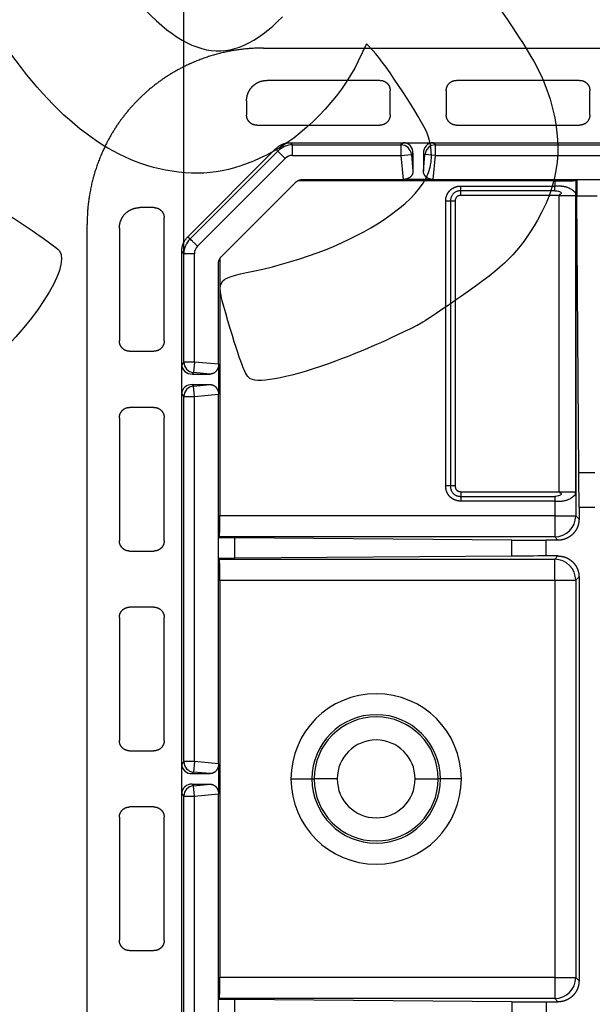
# Model space of a CAD drawing. Units: millimetres. Extents: x 0 to 356, y 0 to 204.
# Drawn here: x 184 to 220, y 57 to 118 of the extents above; entities that cross this region are included whole.
import ezdxf
from ezdxf import colors
from ezdxf.entities.mleader import LeaderData, LeaderLine
from ezdxf.enums import TextEntityAlignment as Align
from ezdxf.math import Vec2, Vec3

# ---------------------------------------------------------------- set-up
doc = ezdxf.new("R2010")
doc.units = ezdxf.units.MM
for name, color, linetype in [('D-18-D400Z-MARCO', 7, 'Continuous'), ('D-18-D400Z-TAPA', 7, 'Continuous'), ('Predeterminado', 7, 'Continuous')]:
    doc.layers.add(name, color=color, linetype=linetype)
doc.styles.add('SEACAD_Arial', font='arial.ttf')
doc.dimstyles.new('ISO', dxfattribs={"dimtxt": 3.125, "dimasz": 3.125, "dimexe": 1.5625, "dimexo": 0, "dimgap": 0.78125, "dimtad": 0, "dimlfac": 7.692308, "dimtxsty": 'SEACAD_Arial', "dimblk1": '_SE_FILLED', "dimblk2": '_SE_FILLED', "dimsah": 1, "dimcen": 1.5625, "dimadec": 1, "dimazin": 0, "dimtfac": 0.5, "dimtmove": 0, "dimatfit": 3, "dimfxl": 1, "dimarcsym": 0})

# ---------------------------------------------------------------- blocks, each defined once
blk = doc.blocks.new('SE2')
at = {"layer": 'D-18-D400Z-MARCO', "color": 7, "linetype": 'Continuous'}
for p, q in [((199.287, 116.502), (267.838, 116.502)), ((206.491, 114.507), (199.519, 114.507)), ((218.841, 114.507), (211.233, 114.507)), ((207.127, 112.374), (207.127, 113.871)), ((210.598, 113.871), (210.598, 112.374)), ((219.477, 112.374), (219.477, 113.871)), ((198.248, 113.235), (198.248, 112.374)), ((198.883, 111.738), (206.491, 111.738)), ((211.233, 111.738), (218.841, 111.738)), ((194.617, 104.843), (200.046, 110.273)), ((200.181, 110.138), (200.046, 110.273)), ((200.964, 110.652), (207.946, 110.652)), ((201.097, 110.519), (200.964, 110.652)), ((201.097, 109.87), (201.097, 110.519)), ((201.097, 110.519), (207.797, 110.519)), ((207.946, 110.652), (207.797, 110.519)), ((207.797, 110.519), (207.797, 109.87)), ((207.946, 110.652), (209.779, 110.652)), ((209.779, 110.652), (232.646, 110.652)), ((209.928, 110.519), (209.779, 110.652)), ((209.928, 110.519), (232.497, 110.519)), ((209.928, 109.87), (209.928, 110.519)), ((194.751, 104.708), (200.181, 110.138)), ((195.209, 104.251), (200.639, 109.68)), ((200.639, 109.68), (200.181, 110.138)), ((201.097, 109.87), (207.797, 109.87)), ((207.797, 109.87), (208.442, 109.93)), ((207.797, 109.87), (207.935, 108.377)), ((208.537, 110.015), (208.442, 109.93)), ((208.442, 109.93), (208.537, 108.9)), ((208.537, 110.015), (208.537, 108.9)), ((209.187, 110.015), (209.187, 108.9)), ((209.282, 109.93), (209.187, 110.015)), ((209.187, 108.9), (209.282, 109.93)), ((209.928, 109.87), (209.282, 109.93)), ((209.789, 108.377), (209.928, 109.87)), ((209.928, 109.87), (232.497, 109.87)), ((201.717, 108.377), (207.935, 108.377)), ((209.789, 108.377), (207.935, 108.377)), ((209.789, 108.377), (232.635, 108.377)), ((196.695, 103.621), (201.268, 108.194)), ((192.516, 106.642), (191.654, 106.642)), ((193.152, 98.399), (193.152, 106.006)), ((188.387, 37.052), (188.387, 105.603)), ((190.383, 105.37), (190.383, 98.399)), ((194.617, 104.843), (194.751, 104.708)), ((194.237, 96.944), (194.237, 103.925)), ((194.237, 103.925), (194.371, 103.792)), ((194.371, 97.093), (194.371, 103.792)), ((195.019, 103.792), (194.371, 103.792)), ((195.019, 97.093), (195.019, 103.792)), ((196.512, 96.954), (196.512, 103.172)), ((191.018, 97.763), (192.516, 97.763)), ((194.371, 97.093), (194.237, 96.944)), ((194.237, 95.111), (194.237, 96.944)), ((195.019, 97.093), (194.371, 97.093)), ((195.019, 97.093), (194.959, 96.448)), ((196.512, 96.954), (195.019, 97.093)), ((196.512, 96.954), (196.512, 95.1)), ((194.959, 96.448), (194.874, 96.352)), ((194.874, 96.352), (195.989, 96.352)), ((195.989, 96.352), (194.959, 96.448)), ((194.874, 95.702), (195.989, 95.702)), ((194.874, 95.702), (194.959, 95.607)), ((194.959, 95.607), (195.989, 95.702)), ((195.019, 94.962), (194.959, 95.607)), ((194.237, 72.244), (194.237, 95.111)), ((194.237, 95.111), (194.371, 94.962)), ((194.371, 94.962), (195.019, 94.962)), ((194.371, 72.393), (194.371, 94.962)), ((195.019, 94.962), (196.512, 95.1)), ((195.019, 72.393), (195.019, 94.962)), ((196.512, 72.254), (196.512, 95.1)), ((192.516, 94.292), (191.018, 94.292)), ((190.383, 93.656), (190.383, 86.049)), ((193.152, 86.049), (193.152, 93.656)), ((191.018, 85.413), (192.516, 85.413)), ((192.516, 81.942), (191.018, 81.942)), ((190.383, 81.306), (190.383, 73.699)), ((193.152, 73.699), (193.152, 81.306)), ((191.018, 73.063), (192.516, 73.063)), ((194.371, 72.393), (194.237, 72.244)), ((194.237, 70.411), (194.237, 72.244)), ((195.019, 72.393), (194.371, 72.393)), ((195.019, 72.393), (194.959, 71.748)), ((196.512, 72.254), (195.019, 72.393)), ((196.512, 72.254), (196.512, 70.4)), ((194.959, 71.748), (194.874, 71.652)), ((194.874, 71.652), (195.989, 71.652)), ((195.989, 71.652), (194.959, 71.748)), ((194.874, 71.002), (194.959, 70.907)), ((194.874, 71.002), (195.989, 71.002)), ((194.959, 70.907), (195.989, 71.002)), ((195.019, 70.262), (194.959, 70.907)), ((194.237, 47.544), (194.237, 70.411)), ((194.237, 70.411), (194.371, 70.262)), ((194.371, 47.693), (194.371, 70.262)), ((194.371, 70.262), (195.019, 70.262)), ((195.019, 70.262), (196.512, 70.4)), ((195.019, 47.693), (195.019, 70.262)), ((196.512, 47.554), (196.512, 70.4)), ((192.516, 69.592), (191.018, 69.592)), ((190.383, 68.956), (190.383, 61.349)), ((193.152, 61.349), (193.152, 68.956)), ((191.018, 60.713), (192.516, 60.713))]:
    blk.add_line(p, q, dxfattribs=at)
for centre, radius, start, end in [((201.1, 109.219), 1.3, 90.1293, 134.99816), ((207.932, 110.046), 0.606, 357.08637, 88.6582), ((209.793, 110.046), 0.606, 91.3418, 182.91363), ((201.097, 109.222), 0.648, 89.94811, 134.99905), ((195.671, 103.789), 1.3, 135.00203, 179.87053), ((195.668, 103.792), 0.649, 135.03318, 180.01966), ((194.843, 96.958), 0.606, 181.3418, 272.91363), ((194.843, 95.097), 0.606, 87.08637, 178.6582), ((194.843, 72.258), 0.606, 181.3418, 272.91363), ((194.843, 70.397), 0.606, 87.08637, 178.6582)]:
    blk.add_arc(centre, radius, start, end, dxfattribs=at)
for centre, major_axis, start_param, end_param in [((207.797, 109.87), (-0.434, 0.484), 4.076868, 5.550484), ((209.928, 109.87), (0.434, 0.484), 0.732701, 2.206318), ((195.019, 97.093), (-0.484, 0.434), 0.732701, 2.206318), ((195.019, 94.962), (-0.484, -0.434), 4.076868, 5.550484), ((195.019, 72.393), (-0.484, 0.434), 0.732701, 2.206318), ((195.019, 70.262), (-0.484, -0.434), 4.076868, 5.550484)]:
    blk.add_ellipse(centre, major_axis=major_axis, ratio=0.995, start_param=start_param, end_param=end_param, dxfattribs=at)
for points, degree, knots in [([(199.287, 116.502), (196.931, 116.502), (194.791, 115.548), (192.972, 114.738), (191.562, 113.327), (190.152, 111.917), (189.341, 110.099), (188.387, 107.959), (188.387, 105.603)], 2, [0, 0, 0, 0.25, 0.25, 0.5, 0.5, 0.75, 0.75, 1, 1, 1]), ([(198.248, 113.235), (198.248, 113.515), (198.358, 113.76), (198.455, 113.976), (198.617, 114.138), (198.778, 114.299), (198.994, 114.396), (199.239, 114.507), (199.519, 114.507)], 2, [0, 0, 0, 0.25, 0.25, 0.5, 0.5, 0.75, 0.75, 1, 1, 1]), ([(206.491, 114.507), (206.757, 114.507), (206.942, 114.322), (207.127, 114.138), (207.127, 113.871)], 2, [0, 0, 0, 0.5, 0.5, 1, 1, 1]), ([(210.598, 113.871), (210.598, 114.137), (210.782, 114.322), (210.967, 114.507), (211.233, 114.507)], 2, [0, 0, 0, 0.5, 0.5, 1, 1, 1]), ([(218.841, 114.507), (219.107, 114.507), (219.292, 114.322), (219.477, 114.138), (219.477, 113.871)], 2, [0, 0, 0, 0.5, 0.5, 1, 1, 1]), ([(198.883, 111.738), (198.617, 111.738), (198.432, 111.922), (198.248, 112.107), (198.248, 112.374)], 2, [0, 0, 0, 0.5, 0.5, 1, 1, 1]), ([(207.127, 112.374), (207.127, 112.107), (206.942, 111.922), (206.757, 111.738), (206.491, 111.738)], 2, [0, 0, 0, 0.5, 0.5, 1, 1, 1]), ([(211.233, 111.738), (210.967, 111.738), (210.782, 111.922), (210.598, 112.107), (210.598, 112.374)], 2, [0, 0, 0, 0.5, 0.5, 1, 1, 1]), ([(219.477, 112.374), (219.477, 112.107), (219.292, 111.922), (219.107, 111.738), (218.841, 111.738)], 2, [0, 0, 0, 0.5, 0.5, 1, 1, 1]), ([(208.537, 108.9), (208.537, 108.688), (208.381, 108.543), (208.201, 108.377), (207.935, 108.377)], 2, [0, 0, 0, 0.5, 0.5, 1, 1, 1]), ([(209.789, 108.377), (209.524, 108.377), (209.344, 108.543), (209.187, 108.688), (209.187, 108.9)], 2, [0, 0, 0, 0.5, 0.5, 1, 1, 1]), ([(190.383, 105.37), (190.383, 105.65), (190.493, 105.895), (190.59, 106.111), (190.752, 106.273), (190.913, 106.434), (191.129, 106.531), (191.374, 106.642), (191.654, 106.642)], 2, [0, 0, 0, 0.25, 0.25, 0.5, 0.5, 0.75, 0.75, 1, 1, 1]), ([(192.516, 106.642), (192.782, 106.642), (192.967, 106.457), (193.152, 106.273), (193.152, 106.006)], 2, [0, 0, 0, 0.5, 0.5, 1, 1, 1]), ([(195.209, 104.251), (195.152, 104.307), (195.096, 104.364), (194.99, 104.469), (194.941, 104.518), (194.858, 104.602), (194.823, 104.637), (194.773, 104.687), (194.757, 104.703), (194.751, 104.708)], 3, [0, 0, 0, 0, 0.25, 0.25, 0.5, 0.5, 0.75, 0.75, 1, 1, 1, 1]), ([(191.018, 97.763), (190.752, 97.763), (190.567, 97.947), (190.383, 98.132), (190.383, 98.399)], 2, [0, 0, 0, 0.5, 0.5, 1, 1, 1]), ([(193.152, 98.399), (193.152, 98.132), (192.967, 97.947), (192.782, 97.763), (192.516, 97.763)], 2, [0, 0, 0, 0.5, 0.5, 1, 1, 1]), ([(196.512, 96.954), (196.512, 96.689), (196.346, 96.509), (196.202, 96.352), (195.989, 96.352)], 2, [0, 0, 0, 0.5, 0.5, 1, 1, 1]), ([(195.989, 95.702), (196.202, 95.702), (196.346, 95.546), (196.512, 95.366), (196.512, 95.1)], 2, [0, 0, 0, 0.5, 0.5, 1, 1, 1]), ([(190.383, 93.656), (190.383, 93.922), (190.567, 94.107), (190.752, 94.292), (191.018, 94.292)], 2, [0, 0, 0, 0.5, 0.5, 1, 1, 1]), ([(192.516, 94.292), (192.782, 94.292), (192.967, 94.107), (193.152, 93.923), (193.152, 93.656)], 2, [0, 0, 0, 0.5, 0.5, 1, 1, 1]), ([(191.018, 85.413), (190.752, 85.413), (190.567, 85.597), (190.383, 85.782), (190.383, 86.049)], 2, [0, 0, 0, 0.5, 0.5, 1, 1, 1]), ([(193.152, 86.049), (193.152, 85.782), (192.967, 85.597), (192.782, 85.413), (192.516, 85.413)], 2, [0, 0, 0, 0.5, 0.5, 1, 1, 1]), ([(190.383, 81.306), (190.383, 81.572), (190.567, 81.757), (190.752, 81.942), (191.018, 81.942)], 2, [0, 0, 0, 0.5, 0.5, 1, 1, 1]), ([(192.516, 81.942), (192.782, 81.942), (192.967, 81.757), (193.152, 81.573), (193.152, 81.306)], 2, [0, 0, 0, 0.5, 0.5, 1, 1, 1]), ([(191.018, 73.063), (190.752, 73.063), (190.567, 73.247), (190.383, 73.432), (190.383, 73.699)], 2, [0, 0, 0, 0.5, 0.5, 1, 1, 1]), ([(193.152, 73.699), (193.152, 73.432), (192.967, 73.247), (192.782, 73.063), (192.516, 73.063)], 2, [0, 0, 0, 0.5, 0.5, 1, 1, 1]), ([(196.512, 72.254), (196.512, 71.989), (196.346, 71.809), (196.202, 71.652), (195.989, 71.652)], 2, [0, 0, 0, 0.5, 0.5, 1, 1, 1]), ([(195.989, 71.002), (196.202, 71.002), (196.346, 70.846), (196.512, 70.666), (196.512, 70.4)], 2, [0, 0, 0, 0.5, 0.5, 1, 1, 1]), ([(190.383, 68.956), (190.383, 69.222), (190.567, 69.407), (190.752, 69.592), (191.018, 69.592)], 2, [0, 0, 0, 0.5, 0.5, 1, 1, 1]), ([(192.516, 69.592), (192.782, 69.592), (192.967, 69.407), (193.152, 69.223), (193.152, 68.956)], 2, [0, 0, 0, 0.5, 0.5, 1, 1, 1]), ([(191.018, 60.713), (190.752, 60.713), (190.567, 60.897), (190.383, 61.082), (190.383, 61.349)], 2, [0, 0, 0, 0.5, 0.5, 1, 1, 1]), ([(193.152, 61.349), (193.152, 61.082), (192.967, 60.897), (192.782, 60.713), (192.516, 60.713)], 2, [0, 0, 0, 0.5, 0.5, 1, 1, 1])]:
    blk.add_open_spline(points, degree=degree, knots=knots, dxfattribs=at)
for points in [[(200.046, 110.273), (200.426, 110.652), (200.964, 110.652)], [(201.268, 108.194), (201.451, 108.377), (201.717, 108.377)], [(194.237, 103.925), (194.237, 104.463), (194.617, 104.843)], [(196.512, 103.172), (196.512, 103.438), (196.695, 103.621)]]:
    blk.add_open_spline(points, degree=2, dxfattribs=at)
at = {"layer": 'D-18-D400Z-TAPA', "color": 7, "linetype": 'Continuous'}
for p, q in [((217.304, 108.379), (217.304, 108.293)), ((218.65, 108.377), (218.603, 108.313)), ((217.304, 108.293), (201.415, 108.293)), ((211.506, 107.976), (217.303, 107.976)), ((211.506, 107.685), (211.506, 107.976)), ((217.304, 108.293), (217.303, 107.976)), ((218.603, 108.313), (218.603, 87.586)), ((217.303, 107.685), (211.506, 107.685)), ((211.506, 107.394), (211.506, 107.685)), ((217.588, 107.394), (211.506, 107.394)), ((217.588, 89.08), (217.588, 107.394)), ((218.598, 107.394), (218.598, 89.08)), ((218.666, 107.361), (219.923, 107.361)), ((218.799, 90.239), (218.666, 107.361)), ((210.564, 89.441), (210.564, 107.033)), ((210.854, 107.033), (210.564, 107.033)), ((211.145, 107.033), (210.854, 107.033)), ((210.854, 107.033), (210.854, 89.441)), ((211.145, 107.033), (211.145, 89.441)), ((196.596, 103.474), (196.596, 87.586)), ((219.79, 90.239), (218.799, 90.239)), ((210.854, 89.441), (210.564, 89.441)), ((211.145, 89.441), (210.854, 89.441)), ((211.506, 89.08), (217.588, 89.08)), ((211.506, 89.08), (211.506, 88.789)), ((217.588, 89.08), (218.598, 89.08)), ((211.506, 88.789), (217.303, 88.789)), ((211.506, 88.789), (211.506, 88.499)), ((217.303, 88.499), (211.506, 88.499)), ((217.303, 88.499), (217.304, 87.586)), ((219.782, 88.105), (218.807, 88.105)), ((218.807, 88.105), (218.807, 87.382)), ((196.511, 87.586), (196.596, 87.586)), ((217.304, 87.586), (196.596, 87.586)), ((217.304, 87.586), (218.603, 87.586)), ((217.304, 87.586), (217.304, 86.286)), ((218.603, 87.586), (218.807, 87.382)), ((196.577, 86.286), (196.512, 86.24)), ((217.304, 86.286), (196.577, 86.286)), ((214.651, 86.09), (197.529, 86.223)), ((197.529, 84.966), (197.529, 86.223)), ((214.651, 85.099), (214.651, 86.09)), ((217.507, 86.082), (216.784, 86.082)), ((216.784, 85.107), (216.784, 86.082)), ((217.304, 86.286), (217.507, 86.082)), ((196.512, 84.95), (196.577, 84.903)), ((196.577, 84.903), (217.304, 84.903)), ((214.651, 85.099), (197.529, 84.966)), ((217.507, 85.107), (216.784, 85.107)), ((217.304, 84.903), (217.507, 85.107)), ((217.304, 83.604), (217.304, 84.903)), ((196.511, 83.604), (196.596, 83.604)), ((196.596, 83.604), (217.304, 83.604)), ((196.596, 83.604), (196.596, 59.051)), ((217.304, 83.604), (217.304, 59.051)), ((217.304, 83.604), (218.603, 83.604)), ((218.603, 83.604), (218.807, 83.808)), ((218.603, 83.604), (218.603, 59.051)), ((218.807, 83.808), (218.807, 58.847)), ((200.994, 71.327), (202.292, 71.327)), ((202.292, 71.327), (202.426, 71.327)), ((203.854, 71.327), (202.426, 71.327)), ((208.67, 71.327), (210.099, 71.327)), ((210.232, 71.327), (210.099, 71.327)), ((211.53, 71.327), (210.232, 71.327)), ((196.511, 59.051), (196.596, 59.051)), ((217.304, 59.051), (196.596, 59.051)), ((217.304, 59.051), (218.603, 59.051)), ((217.304, 59.051), (217.304, 57.751)), ((218.603, 59.051), (218.807, 58.847)), ((196.512, 57.705), (196.577, 57.751)), ((217.304, 57.751), (196.577, 57.751)), ((214.651, 57.555), (197.529, 57.688)), ((197.529, 56.431), (197.529, 57.688)), ((214.651, 57.555), (214.651, 56.564)), ((216.784, 57.547), (217.507, 57.547)), ((216.784, 57.547), (216.784, 56.572)), ((217.304, 57.751), (217.507, 57.547))]:
    blk.add_line(p, q, dxfattribs=at)
for centre, radius, start, end in [((217.953, 108.312), 0.65, 0.05348, 5.83371), ((271.424, 107.788), 52.76, 179.35875, 180.46404), ((217.602, 131.5), 23.209, 269.26243, 272.47172), ((-56.168, 88.135), 274.975, 359.99381, 0.43834), ((493.35, 88.665), 276.047, 179.97424, 180.03458), ((173.335, 87.288), 23.263, 357.53204, 0.73383), ((196.577, 86.937), 0.65, 264.15885, 269.93908), ((197.102, 33.465), 52.76, 89.53596, 90.64125), ((216.755, 361.057), 274.975, 269.56166, 270.00619), ((197.102, 137.724), 52.76, 269.35875, 270.46404), ((196.577, 84.253), 0.65, 90.05348, 95.83371), ((173.389, 83.902), 23.209, 359.26244, 2.47171), ((216.755, -189.868), 274.975, 89.99381, 90.43834), ((206.262, 71.327), 5.268, 0, 180), ((206.262, 71.327), 3.97, 0, 180), ((206.262, 71.327), 3.836, 0, 180), ((206.262, 71.327), 2.408, 0, 180), ((206.262, 71.327), 5.268, 180, 0), ((206.262, 71.327), 3.97, 180, 0), ((206.262, 71.327), 3.836, 180, 0), ((206.262, 71.327), 2.408, 180, 0), ((173.335, 58.753), 23.263, 357.53204, 0.73383), ((196.577, 58.402), 0.65, 264.15885, 269.93908), ((197.102, 4.93), 52.76, 89.53596, 90.64125), ((216.755, 332.522), 274.975, 269.56166, 270.00619)]:
    blk.add_arc(centre, radius, start, end, dxfattribs=at)
for centre, major_axis in [((217.304, 87.586), (-0.919, -0.919)), ((217.304, 83.604), (0.919, -0.919)), ((217.304, 59.051), (-0.919, -0.919))]:
    blk.add_ellipse(centre, major_axis=major_axis, ratio=0.999501, start_param=0.785648, end_param=2.355945, dxfattribs=at)
for points, degree, knots in [([(210.564, 107.033), (210.564, 107.13), (210.58, 107.222), (210.597, 107.312), (210.629, 107.396), (210.66, 107.478), (210.705, 107.551), (210.751, 107.624), (210.81, 107.688), (210.934, 107.821), (211.105, 107.895), (211.291, 107.976), (211.506, 107.976)], 2, [0, 0, 0, 0.125, 0.125, 0.25, 0.25, 0.375, 0.375, 0.5, 0.5, 0.75, 0.75, 1, 1, 1]), ([(217.303, 107.976), (217.303, 107.976), (217.338, 107.976), (217.406, 107.977), (217.49, 107.98), (217.557, 107.982), (217.606, 107.982), (217.655, 107.98), (217.704, 107.978), (217.76, 107.973), (217.823, 107.966), (217.891, 107.954), (217.959, 107.939), (218.024, 107.921), (218.088, 107.899), (218.127, 107.883), (218.147, 107.874)], 3, [0, 0, 0, 0, 0.000065, 0.110293, 0.220551, 0.274086, 0.328056, 0.382497, 0.437441, 0.492923, 0.574312, 0.656771, 0.740438, 0.825449, 0.911929, 1, 1, 1, 1]), ([(217.303, 107.685), (217.303, 107.721), (217.303, 107.767), (217.303, 107.866), (217.303, 107.921), (217.303, 107.976)], 3, [0, 0, 0, 0, 0.5, 0.5, 1, 1, 1, 1]), ([(218.147, 107.874), (218.163, 107.867), (218.195, 107.852), (218.254, 107.821), (218.325, 107.78), (218.389, 107.734), (218.438, 107.702), (218.473, 107.674), (218.504, 107.643), (218.529, 107.624), (218.546, 107.623), (218.561, 107.618), (218.571, 107.59), (218.579, 107.558), (218.583, 107.533), (218.588, 107.511), (218.592, 107.492), (218.595, 107.474), (218.597, 107.452), (218.598, 107.424), (218.598, 107.405), (218.598, 107.394)], 3, [0, 0, 0, 0, 0.057896, 0.116219, 0.232991, 0.356903, 0.423455, 0.493849, 0.567212, 0.640333, 0.676348, 0.710714, 0.775851, 0.808087, 0.838998, 0.868625, 0.897153, 0.923951, 0.948787, 0.972675, 1, 1, 1, 1]), ([(211.506, 107.685), (211.506, 107.685), (211.482, 107.685), (211.433, 107.683), (211.361, 107.673), (211.291, 107.655), (211.222, 107.63), (211.154, 107.596), (211.089, 107.553), (211.029, 107.5), (210.976, 107.437), (210.932, 107.367), (210.898, 107.292), (210.873, 107.211), (210.858, 107.124), (210.854, 107.064), (210.854, 107.033), (210.854, 107.033)], 3, [0, 0, 0, 0, 0.000008, 0.075876, 0.147544, 0.218017, 0.288645, 0.359968, 0.432318, 0.506253, 0.581888, 0.659033, 0.737353, 0.81816, 0.90468, 0.999996, 1, 1, 1, 1]), ([(217.303, 107.685), (217.353, 107.685), (217.405, 107.681), (217.511, 107.664), (217.564, 107.651), (217.68, 107.608), (217.704, 107.578), (217.715, 107.522), (217.696, 107.495), (217.639, 107.461), (217.622, 107.453), (217.596, 107.43), (217.588, 107.414), (217.588, 107.394)], 3, [0, 0, 0, 0, 0.125, 0.125, 0.25, 0.25, 0.5, 0.5, 0.75, 0.75, 0.875, 0.875, 1, 1, 1, 1]), ([(211.506, 88.499), (211.409, 88.499), (211.317, 88.515), (211.227, 88.532), (211.144, 88.564), (211.062, 88.595), (210.988, 88.64), (210.915, 88.686), (210.852, 88.745), (210.719, 88.869), (210.644, 89.04), (210.564, 89.226), (210.564, 89.441)], 2, [0, 0, 0, 0.125, 0.125, 0.25, 0.25, 0.375, 0.375, 0.5, 0.5, 0.75, 0.75, 1, 1, 1]), ([(210.854, 89.441), (210.854, 89.441), (210.854, 89.417), (210.857, 89.368), (210.867, 89.296), (210.884, 89.226), (210.909, 89.157), (210.943, 89.089), (210.987, 89.024), (211.04, 88.964), (211.102, 88.911), (211.172, 88.868), (211.248, 88.833), (211.329, 88.808), (211.416, 88.793), (211.475, 88.789), (211.506, 88.789), (211.506, 88.789)], 3, [0, 0, 0, 0, 0.000008, 0.075876, 0.147544, 0.218017, 0.288645, 0.359968, 0.432318, 0.506253, 0.581888, 0.659033, 0.737353, 0.81816, 0.90468, 0.999996, 1, 1, 1, 1]), ([(217.303, 88.499), (217.344, 88.498), (217.429, 88.496), (217.56, 88.493), (217.693, 88.498), (217.819, 88.509), (217.928, 88.529), (218.02, 88.553), (218.125, 88.589), (218.239, 88.642), (218.332, 88.699), (218.393, 88.744), (218.433, 88.772), (218.469, 88.792), (218.494, 88.821), (218.51, 88.839), (218.52, 88.847), (218.528, 88.853), (218.537, 88.858), (218.549, 88.858), (218.562, 88.859), (218.571, 88.875), (218.576, 88.902), (218.579, 88.921), (218.581, 88.933), (218.583, 88.942), (218.586, 88.957), (218.592, 88.979), (218.597, 89.017), (218.598, 89.059), (218.598, 89.08)], 3, [0, 0, 0, 0, 0.058213, 0.121862, 0.190261, 0.256147, 0.315021, 0.367607, 0.414908, 0.507408, 0.600554, 0.63696, 0.675738, 0.717375, 0.750286, 0.772022, 0.782171, 0.793042, 0.803567, 0.824753, 0.850238, 0.868096, 0.887425, 0.899136, 0.903642, 0.908315, 0.921484, 0.939088, 0.969792, 1, 1, 1, 1]), ([(217.588, 89.08), (217.588, 89.06), (217.596, 89.044), (217.622, 89.021), (217.639, 89.013), (217.696, 88.98), (217.715, 88.952), (217.704, 88.897), (217.68, 88.866), (217.564, 88.824), (217.511, 88.811), (217.405, 88.793), (217.353, 88.789), (217.303, 88.789)], 3, [0, 0, 0, 0, 0.125, 0.125, 0.25, 0.25, 0.5, 0.5, 0.75, 0.75, 0.875, 0.875, 1, 1, 1, 1]), ([(218.807, 87.382), (218.807, 87.098), (218.692, 86.847), (218.592, 86.628), (218.427, 86.463), (218.262, 86.298), (218.042, 86.197), (217.791, 86.082), (217.507, 86.082)], 2, [0, 0, 0, 0.25, 0.25, 0.5, 0.5, 0.75, 0.75, 1, 1, 1]), ([(217.507, 85.107), (217.791, 85.107), (218.042, 84.992), (218.261, 84.892), (218.427, 84.727), (218.592, 84.562), (218.692, 84.342), (218.807, 84.091), (218.807, 83.808)], 2, [0, 0, 0, 0.25, 0.25, 0.5, 0.5, 0.75, 0.75, 1, 1, 1]), ([(218.807, 58.847), (218.807, 58.563), (218.692, 58.312), (218.592, 58.093), (218.427, 57.928), (218.262, 57.763), (218.042, 57.662), (217.791, 57.547), (217.507, 57.547)], 2, [0, 0, 0, 0.25, 0.25, 0.5, 0.5, 0.75, 0.75, 1, 1, 1])]:
    blk.add_open_spline(points, degree=degree, knots=knots, dxfattribs=at)
for points in [[(211.506, 107.394), (211.49, 107.394), (211.458, 107.393), (211.415, 107.387), (211.375, 107.377), (211.337, 107.363), (211.301, 107.345), (211.268, 107.323), (211.238, 107.296), (211.212, 107.265), (211.189, 107.229), (211.171, 107.189), (211.157, 107.145), (211.148, 107.094), (211.145, 107.054), (211.145, 107.033)], [(217.588, 107.394), (217.713, 107.394), (217.963, 107.394), (218.288, 107.394), (218.517, 107.394), (218.587, 107.394), (218.598, 107.394)], [(211.145, 89.441), (211.145, 89.425), (211.147, 89.393), (211.153, 89.351), (211.163, 89.31), (211.177, 89.272), (211.195, 89.236), (211.217, 89.203), (211.243, 89.173), (211.274, 89.147), (211.31, 89.124), (211.35, 89.106), (211.395, 89.092), (211.446, 89.083), (211.485, 89.08), (211.506, 89.08)]]:
    blk.add_open_spline(points, degree=3, dxfattribs=at)
blk = doc.blocks.new('DMBLK10')
at = {"layer": 'Predeterminado', "linetype": 'Continuous'}
for points in [[(197.496, 125.945), (194.371, 125.424), (197.496, 124.903)], [(269.629, 125.945), (269.629, 124.903), (272.754, 125.424)]]:
    blk.add_hatch(color=7, dxfattribs=at).paths.add_polyline_path(points)
at = {"layer": 'Predeterminado', "color": 7, "linetype": 'Continuous'}
for p, q in [((194.371, 103.792), (194.371, 126.987)), ((272.754, 104.909), (272.754, 126.987)), ((194.371, 125.424), (228.8, 125.424)), ((238.324, 125.424), (272.754, 125.424))]:
    blk.add_line(p, q, dxfattribs=at)
at = {"layer": 'Predeterminado', "color": 7, "linetype": 'Continuous', "style": 'SEACAD_Arial'}
blk.add_text('603', height=3.125, dxfattribs=at).set_placement((229.894, 126.987), align=Align.TOP_LEFT)
blk = doc.blocks.new('_SE_FILLED')
at = {"color": 0}
blk.add_line((0, 0), (-1, 0), dxfattribs=at)
blk.add_solid([(0, 0), (-1, -0.1665), (-1, 0.1665), (0, 0)], dxfattribs=at)
blk = doc.blocks.new('_Dot')
at = {"color": 0, "linetype": 'ByBlock', "lineweight": -2}
blk.add_line((-0.5, 0), (-1, 0), dxfattribs=at)
at = {"color": 0, "linetype": 'ByBlock', "const_width": 0.5}
blk.add_lwpolyline([(-0.25, 0, 1), (0.25, 0, 1)], format="xyb", close=True, dxfattribs=at)
blk = doc.blocks.new('SE858')
at = {"color": 7, "linetype": 'Continuous'}
for p, q in [((205.674, 116.769), (205.156, 115.69)), ((206.082, 116.335), (205.674, 116.769))]:
    blk.add_line(p, q, dxfattribs=at)
blk = doc.blocks.new('SE857')
blk.add_blockref('SE858', (0, 0))
blk = doc.blocks.new('SE860')
at = {"color": 7, "linetype": 'Continuous'}
blk.add_point((208.82, 99.367), dxfattribs=at)
blk = doc.blocks.new('SE859')
blk.add_blockref('SE860', (0, 0))

msp = doc.modelspace()

# ---------------------------------------------------------------- linework, layer by layer
at = {"color": 7, "linetype": 'Continuous'}
for points in [[(210.9863, 123.1105), (214.9167, 117.5768), (216.0326, 115.8653), (216.5907, 114.5139)], [(190.6334, 120.4065), (194.4346, 115.6775), (197.2509, 115.1151), (200.4632, 118.4435)], [(193.2304, 108.9574), (189.3076, 109.7319), (185.8248, 112.6543), (182.3692, 118.0708)], [(209.4103, 111.2377), (209.0975, 112.0672), (206.8355, 115.5311), (206.0816, 116.3348)], [(205.1559, 115.6903), (204.0397, 113.3682), (201.7396, 111.0172), (199.4745, 109.8834)], [(216.5907, 114.5139), (217.9003, 111.3435), (217.7861, 108.5087), (216.2429, 105.8738)], [(206.7467, 105.9037), (209.3805, 107.6706), (210.1637, 109.2392), (209.4103, 111.2377)], [(199.4745, 109.8834), (197.3091, 108.7996), (195.4365, 108.5219), (193.2304, 108.9574)], [(182.3799, 106.8385), (182.8266, 106.7157), (186.4575, 104.2814), (186.6736, 103.9597)], [(198.6567, 102.7104), (201.8698, 103.402), (204.6589, 104.5029), (206.7467, 105.9037)], [(216.2429, 105.8738), (215.0574, 103.8497), (214.2596, 103.0514), (211.5406, 101.1691)], [(186.6736, 103.9597), (187.3849, 102.9011), (185.0883, 99.3991), (181.6497, 96.2992)], [(197.0967, 99.6511), (196.3185, 102.2927), (196.2695, 102.1965), (198.6567, 102.7104)], [(211.5406, 101.1691), (210.2571, 100.2807), (209.0328, 99.4696), (208.8198, 99.3668)], [(198.4784, 96.0651), (198.1765, 96.2253), (197.8767, 97.0033), (197.0967, 99.6511)], [(208.8199, 99.3668), (206.372, 98.1852), (205.4307, 97.7748), (203.7414, 97.1529)], [(203.7414, 97.1529), (201.041, 96.1588), (199.0699, 95.7514), (198.4784, 96.0651)]]:
    msp.add_open_spline(points, degree=3, dxfattribs=at)

# ---------------------------------------------------------------- block references
for name in ['SE857', 'SE859']:
    msp.add_blockref(name, (0, 0))
at = {"layer": 'Predeterminado'}
msp.add_blockref('SE2', (0, 0), dxfattribs=at)

# ---------------------------------------------------------------- dimensions: what is measured, and where the dimension line sits
at = {"layer": 'Predeterminado', "color": 7, "linetype": 'Continuous'}
dim = msp.add_linear_dim(base=(272.7537, 125.4241), p1=(194.3706, 97.0926), p2=(272.7537, 104.9088), text='\\A1;<>', dimstyle='ISO', override={"dimdec": 0}, dxfattribs=at)
dim.commit()
dim.dimension.update_dxf_attribs({"geometry": 'DMBLK10', "text_midpoint": (233.5622, 125.4241), "dimtype": 160})

# ---------------------------------------------------------------- leaders
ml = msp.add_multileader_mtext('Standard', dxfattribs=at)
ml.set_content('{\\pxsm0.9;\\fCalibri|b0||i0||c0|p34;\\W1.;Documento no contractual - Document no contractual - Non-contractual document - Non-contractual document - Documento não contratual\\P}', color=256)
ml.set_leader_properties()
ml.set_arrow_properties(name='DOT')
ml.build(insert=Vec2(0, 0))
ml.multileader.update_dxf_attribs({"leader_type": 0, "has_text_frame": 1, "dogleg_length": 0, "arrow_head_size": 1.8})
ctx = ml.context
ctx.base_point, ctx.char_height, ctx.arrow_head_size, ctx.plane_x_axis, ctx.plane_y_axis = Vec3(306.2266, 35.1338), 1.8, 1.8, Vec3(0, 1), Vec3(-1, 0)
notes = []
notes.append((ctx, [(0, (0, 0, 0), (0, 0), (1, 0), 1, [])]))
ctx.mtext.insert, ctx.mtext.text_direction, ctx.mtext.rotation = Vec3(305.3266, 37.1338), Vec3(0, 1), 1.5707963
ml = msp.add_multileader_mtext('Standard', dxfattribs=at)
ml.set_content('{\\pxsm0.9;\\fArial|b0||i0||c0|p34;\\W1.;Revision: (01 - 02/02/2018)  - Creado: 24/07/2017 - Modificado: 24/05/2024\\P}', color=256)
ml.set_leader_properties()
ml.set_arrow_properties(name='DOT')
ml.build(insert=Vec2(0, 0))
ml.multileader.update_dxf_attribs({"leader_type": 0, "dogleg_length": 0, "arrow_head_size": 1})
ctx = ml.context
ctx.base_point, ctx.char_height, ctx.arrow_head_size, ctx.plane_x_axis, ctx.plane_y_axis = Vec3(292.3282, 14.5876), 1, 1, Vec3(0, 1), Vec3(-1, 0)
notes.append((ctx, [(0, (0, 0, 0), (0, 0), (1, 0), 1, [])]))
ctx.mtext.insert, ctx.mtext.text_direction, ctx.mtext.rotation = Vec3(291.8282, 16.5876), Vec3(0, 1), 1.5707963
for ctx, leaders in notes:
    for number, flags, end, landing, length, lines in leaders:
        leader = LeaderData()
        leader.index, (leader.has_last_leader_line, leader.has_dogleg_vector, leader.attachment_direction) = number, flags
        leader.last_leader_point, leader.dogleg_vector, leader.dogleg_length = Vec3(end), Vec3(landing), length
        for number, points, colour, breaks in lines:
            line = LeaderLine()
            line.index, line.vertices, line.color, line.breaks = number, Vec3.list(points), colors.encode_raw_color(colour), breaks
            leader.lines.append(line)
        ctx.leaders.append(leader)

doc.saveas('drawing.dxf')
